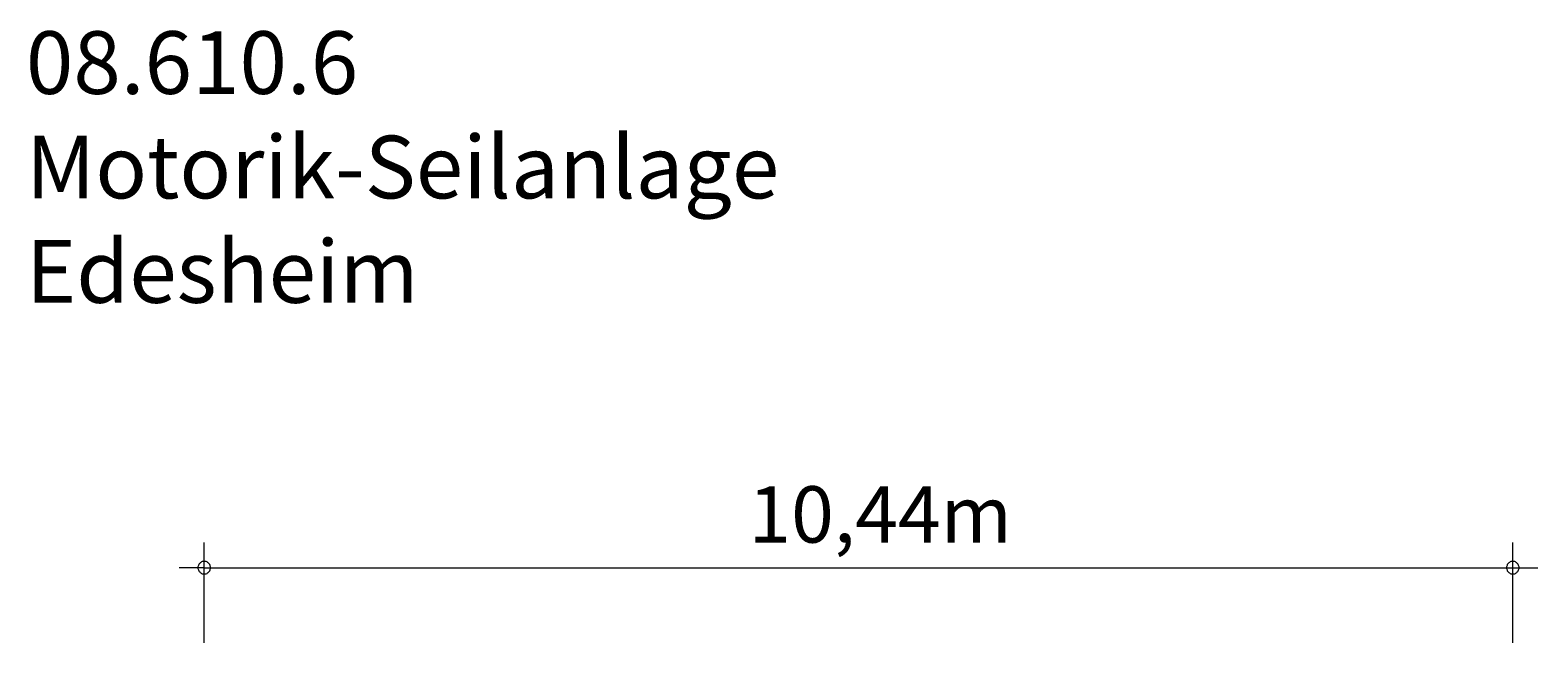
# Model space of a CAD drawing. Units: millimetres. Extents: x 111.2 to 173, y 66.5 to 139.3.
# Drawn here: x 112.6 to 172.7, y 114.8 to 139.3 of the extents above; entities that cross this region are included whole.
import ezdxf

# ---------------------------------------------------------------- set-up
doc = ezdxf.new("R2010")
doc.units = ezdxf.units.MM
doc.header["$MEASUREMENT"] = 0
doc.layers.add('Ebene 1', color=7, linetype='Continuous', lineweight=0)

msp = doc.modelspace()

# ---------------------------------------------------------------- linework, layer by layer
at = {"layer": 'Ebene 1', "color": 250, "lineweight": 18}
for p, q in [((119.522, 114.848), (119.522, 118.848)), ((171.712, 114.848), (171.712, 118.848)), ((119.522, 117.848), (118.522, 117.848)), ((119.522, 117.848), (172.712, 117.848))]:
    msp.add_line(p, q, dxfattribs=at)
for points in [[(119.772, 117.848), (119.772, 117.878), (119.762, 117.908), (119.752, 117.938), (119.742, 117.968), (119.722, 117.998), (119.702, 118.018), (119.682, 118.038), (119.652, 118.058), (119.632, 118.078), (119.602, 118.088), (119.572, 118.098), (119.542, 118.098), (119.502, 118.098), (119.472, 118.098), (119.442, 118.088), (119.412, 118.078), (119.392, 118.058), (119.362, 118.038), (119.342, 118.018), (119.322, 117.998), (119.302, 117.968), (119.292, 117.938), (119.282, 117.908), (119.272, 117.878), (119.272, 117.848)], [(171.962, 117.848), (171.962, 117.878), (171.952, 117.908), (171.942, 117.938), (171.932, 117.968), (171.912, 117.998), (171.892, 118.018), (171.872, 118.038), (171.842, 118.058), (171.822, 118.078), (171.792, 118.088), (171.762, 118.098), (171.732, 118.098), (171.692, 118.098), (171.662, 118.098), (171.632, 118.088), (171.602, 118.078), (171.582, 118.058), (171.552, 118.038), (171.532, 118.018), (171.512, 117.998), (171.492, 117.968), (171.482, 117.938), (171.472, 117.908), (171.462, 117.878), (171.462, 117.848)], [(119.272, 117.848), (119.272, 117.818), (119.282, 117.788), (119.292, 117.758), (119.302, 117.728), (119.322, 117.698), (119.342, 117.678), (119.362, 117.658), (119.392, 117.638), (119.412, 117.618), (119.442, 117.608), (119.472, 117.598), (119.502, 117.598), (119.542, 117.598), (119.572, 117.598), (119.602, 117.608), (119.632, 117.618), (119.652, 117.638), (119.682, 117.658), (119.702, 117.678), (119.722, 117.698), (119.742, 117.728), (119.752, 117.758), (119.762, 117.788), (119.772, 117.818), (119.772, 117.848)], [(171.462, 117.848), (171.462, 117.818), (171.472, 117.788), (171.482, 117.758), (171.492, 117.728), (171.512, 117.698), (171.532, 117.678), (171.552, 117.658), (171.582, 117.638), (171.602, 117.618), (171.632, 117.608), (171.662, 117.598), (171.692, 117.598), (171.732, 117.598), (171.762, 117.598), (171.792, 117.608), (171.822, 117.618), (171.842, 117.638), (171.872, 117.658), (171.892, 117.678), (171.912, 117.698), (171.932, 117.728), (171.942, 117.758), (171.952, 117.788), (171.962, 117.818), (171.962, 117.848)]]:
    msp.add_lwpolyline(points, dxfattribs=at)

# ---------------------------------------------------------------- texts
at = {"layer": 'Ebene 1', "char_height": 0.2, "attachment_point": 7}
for s, insert in [('\\C7;\\FVAGRounded Lt Normal|b0|i0|c1;\\H2.500000;\\W1.000000;08.610.6 Motorik-Seilanlage Edesheim', (112.408, 128.417)), ('\\C7;\\FVAGRounded Lt Normal|b0|i0|c1;\\H2.250000;\\W1.000000;10,44m', (141.226, 118.848))]:
    msp.add_mtext(s, dxfattribs=dict(at, insert=insert))

doc.saveas('drawing.dxf')
